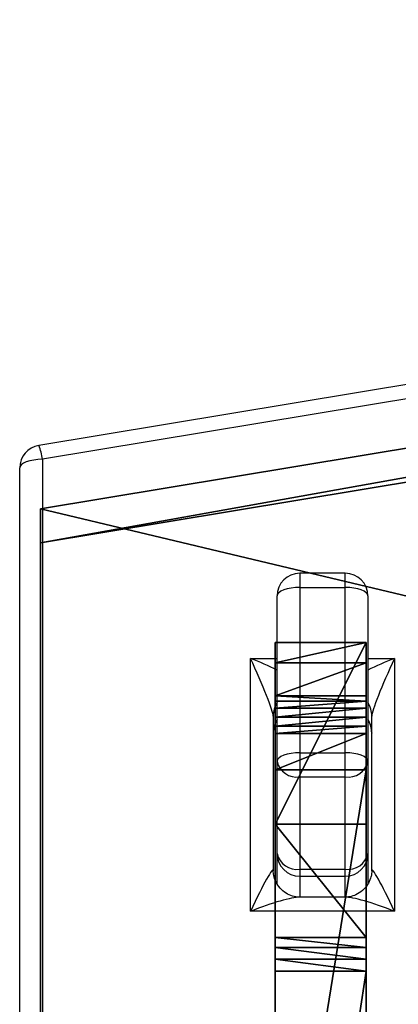
# Model space of a CAD drawing. Units: centimetres. Extents: x -340 to 338, y -300 to 250.
# Drawn here: x 88 to 93, y 79 to 92 of the extents above; entities that cross this region are included whole.
import ezdxf

# ---------------------------------------------------------------- set-up
doc = ezdxf.new("R2010")
doc.units = ezdxf.units.CM
doc.header["$LTSCALE"] = 2.54
doc.layers.get('0').update_dxf_attribs({"true_color": 0xff5454})
doc.layers.add('VP-EQ', color=7, linetype='Continuous', true_color=0x8a3492)

# ---------------------------------------------------------------- blocks, each defined once
blk = doc.blocks.new('Grupuj_68')
at = {"color": 0}
mesh = blk.add_polyface(dxfattribs=at)
corners = [(56.246, 0, 1.2), (0, 14.446, 1.2), (0, 0, 1.2), (33.895, 20.504, 1.2), (56.246, 14.468, 1.2)]
mesh.append_faces([[corners[k] for k in face] for face in [(0, 1, 2), (3, 0, 4)]], dxfattribs={"vtx0": -1, "color": 0})
mesh.append_faces([[corners[k] for k in face] for face in [(1, 0, 3)]], dxfattribs={"vtx0": -1, "vtx1": -1, "color": 0})
mesh = blk.add_polyface(dxfattribs=at)
corners = [(33.895, 20.504), (0, 0), (0, 14.446), (56.246, 0), (56.246, 14.468)]
mesh.append_faces([[corners[k] for k in face] for face in [(0, 1, 2), (3, 0, 4)]], dxfattribs={"vtx0": -1, "color": 0})
mesh.append_faces([[corners[k] for k in face] for face in [(1, 0, 3)]], dxfattribs={"vtx0": -1, "vtx1": -1, "color": 0})
at = {"color": 18, "true_color": 0x010101}
mesh = blk.add_polyface(dxfattribs=at)
corners = [(0, 14.446), (33.895, 20.504, 1.2), (33.895, 20.504), (0, 14.446, 1.2)]
mesh.append_faces([[corners[k] for k in face] for face in [(0, 1, 2), (1, 0, 3)]], dxfattribs={"vtx0": -1, "color": 18})
mesh = blk.add_polyface(dxfattribs=at)
corners = [(0, 0, 1.2), (0, 14.446), (0, 0), (0, 14.446, 1.2)]
mesh.append_faces([[corners[k] for k in face] for face in [(0, 1, 2), (1, 0, 3)]], dxfattribs={"vtx0": -1, "color": 18})
blk = doc.blocks.new('Grupuj_19')
at = {"color": 18, "true_color": 0x010101}
mesh = blk.add_polyface(dxfattribs=at)
corners = [(0, 11.959, 12.921), (1.2, 12.228, 13.585), (1.2, 11.959, 12.921), (0, 12.228, 13.585)]
mesh.append_faces([[corners[k] for k in face] for face in [(0, 1, 2), (1, 0, 3)]], dxfattribs={"vtx0": -1, "color": 18})
mesh = blk.add_polyface(dxfattribs=at)
corners = [(0, 9.832, 14.552), (1.2, 12.228, 13.585), (0, 12.228, 13.585), (1.2, 9.832, 14.552)]
mesh.append_faces([[corners[k] for k in face] for face in [(0, 1, 2), (1, 0, 3)]], dxfattribs={"vtx0": -1, "color": 18})
at = {"color": 0}
mesh = blk.add_polyface(dxfattribs=at)
corners = [(0, 7.893, 13.054), (0, 0), (0, 0, 16.243), (0, 3.106, 0.927), (0, 10.549, 12.099), (0, 8.048, 13.023), (0, 8.204, 13.052), (0, 8.337, 13.137), (0, 9.832, 14.552), (0, 11.026, 13.257), (0, 11.122, 13.337), (0, 12.228, 13.585), (0, 11.243, 13.363), (0, 11.363, 13.33), (0, 11.454, 13.245), (0, 11.525, 13.096), (0, 11.959, 12.921)]
mesh.append_faces([[corners[k] for k in face] for face in [(0, 1, 2), (15, 11, 16)]], dxfattribs={"vtx0": -1, "color": 0})
mesh.append_faces([[corners[k] for k in face] for face in [(1, 0, 3), (3, 0, 4), (4, 8, 9), (9, 8, 10), (10, 11, 12), (12, 11, 13), (13, 11, 14), (14, 11, 15)]], dxfattribs={"vtx0": -1, "vtx1": -1, "color": 0})
mesh.append_faces([[corners[k] for k in face] for face in [(4, 0, 5), (4, 5, 6), (4, 6, 7), (4, 7, 8), (10, 8, 11)]], dxfattribs={"vtx0": -1, "vtx2": -1, "color": 0})
mesh = blk.add_polyface(dxfattribs=at)
corners = [(1.2, 0), (1.2, 7.893, 13.054), (1.2, 0, 16.243), (1.2, 3.106, 0.927), (1.2, 10.549, 12.099), (1.2, 8.048, 13.023), (1.2, 8.204, 13.052), (1.2, 8.337, 13.137), (1.2, 9.832, 14.552), (1.2, 11.026, 13.257), (1.2, 11.122, 13.337), (1.2, 12.228, 13.585), (1.2, 11.243, 13.363), (1.2, 11.363, 13.33), (1.2, 11.454, 13.245), (1.2, 11.525, 13.096), (1.2, 11.959, 12.921)]
mesh.append_faces([[corners[k] for k in face] for face in [(0, 1, 2), (11, 15, 16)]], dxfattribs={"vtx0": -1, "color": 0})
mesh.append_faces([[corners[k] for k in face] for face in [(1, 4, 5), (5, 4, 6), (6, 4, 7), (7, 4, 8), (8, 10, 11)]], dxfattribs={"vtx0": -1, "vtx1": -1, "color": 0})
mesh.append_faces([[corners[k] for k in face] for face in [(1, 0, 3), (1, 3, 4), (8, 4, 9), (8, 9, 10), (11, 10, 12), (11, 12, 13), (11, 13, 14), (11, 14, 15)]], dxfattribs={"vtx0": -1, "vtx2": -1, "color": 0})
at = {"color": 18, "true_color": 0x010101}
mesh = blk.add_polyface(dxfattribs=at)
corners = [(1.2, 11.959, 12.921), (0, 11.525, 13.096), (0, 11.959, 12.921), (1.2, 11.525, 13.096)]
mesh.append_faces([[corners[k] for k in face] for face in [(0, 1, 2), (1, 0, 3)]], dxfattribs={"vtx0": -1, "color": 18})
mesh = blk.add_polyface(dxfattribs=at)
corners = [(1.2, 11.454, 13.245), (0, 11.525, 13.096), (1.2, 11.525, 13.096), (0, 11.454, 13.245)]
mesh.append_faces([[corners[k] for k in face] for face in [(0, 1, 2), (1, 0, 3)]], dxfattribs={"vtx0": -1, "color": 18})
mesh = blk.add_polyface(dxfattribs=at)
corners = [(1.2, 11.454, 13.245), (0, 11.363, 13.33), (0, 11.454, 13.245), (1.2, 11.363, 13.33)]
mesh.append_faces([[corners[k] for k in face] for face in [(0, 1, 2), (1, 0, 3)]], dxfattribs={"vtx0": -1, "color": 18})
mesh = blk.add_polyface(dxfattribs=at)
corners = [(1.2, 11.363, 13.33), (0, 11.243, 13.363), (0, 11.363, 13.33), (1.2, 11.243, 13.363)]
mesh.append_faces([[corners[k] for k in face] for face in [(0, 1, 2), (1, 0, 3)]], dxfattribs={"vtx0": -1, "color": 18})
mesh = blk.add_polyface(dxfattribs=at)
corners = [(1.2, 11.243, 13.363), (0, 11.122, 13.337), (0, 11.243, 13.363), (1.2, 11.122, 13.337)]
mesh.append_faces([[corners[k] for k in face] for face in [(0, 1, 2), (1, 0, 3)]], dxfattribs={"vtx0": -1, "color": 18})
mesh = blk.add_polyface(dxfattribs=at)
corners = [(1.2, 11.122, 13.337), (0, 11.026, 13.257), (0, 11.122, 13.337), (1.2, 11.026, 13.257)]
mesh.append_faces([[corners[k] for k in face] for face in [(0, 1, 2), (1, 0, 3)]], dxfattribs={"vtx0": -1, "color": 18})
mesh = blk.add_polyface(dxfattribs=at)
corners = [(0, 10.549, 12.099), (1.2, 11.026, 13.257), (1.2, 10.549, 12.099), (0, 11.026, 13.257)]
mesh.append_faces([[corners[k] for k in face] for face in [(0, 1, 2), (1, 0, 3)]], dxfattribs={"vtx0": -1, "color": 18})
mesh = blk.add_polyface(dxfattribs=at)
corners = [(0, 3.106, 0.927), (1.2, 10.549, 12.099), (1.2, 3.106, 0.927), (0, 10.549, 12.099)]
mesh.append_faces([[corners[k] for k in face] for face in [(0, 1, 2), (1, 0, 3)]], dxfattribs={"vtx0": -1, "color": 18})
mesh = blk.add_polyface(dxfattribs=at)
corners = [(1.2, 8.337, 13.137), (0, 9.832, 14.552), (0, 8.337, 13.137), (1.2, 9.832, 14.552)]
mesh.append_faces([[corners[k] for k in face] for face in [(0, 1, 2), (1, 0, 3)]], dxfattribs={"vtx0": -1, "color": 18})
mesh = blk.add_polyface(dxfattribs=at)
corners = [(1.2, 8.204, 13.052), (0, 8.337, 13.137), (0, 8.204, 13.052), (1.2, 8.337, 13.137)]
mesh.append_faces([[corners[k] for k in face] for face in [(0, 1, 2), (1, 0, 3)]], dxfattribs={"vtx0": -1, "color": 18})
mesh = blk.add_polyface(dxfattribs=at)
corners = [(1.2, 8.048, 13.023), (0, 8.204, 13.052), (0, 8.048, 13.023), (1.2, 8.204, 13.052)]
mesh.append_faces([[corners[k] for k in face] for face in [(0, 1, 2), (1, 0, 3)]], dxfattribs={"vtx0": -1, "color": 18})
mesh = blk.add_polyface(dxfattribs=at)
corners = [(1.2, 7.893, 13.054), (0, 8.048, 13.023), (0, 7.893, 13.054), (1.2, 8.048, 13.023)]
mesh.append_faces([[corners[k] for k in face] for face in [(0, 1, 2), (1, 0, 3)]], dxfattribs={"vtx0": -1, "color": 18})
mesh = blk.add_polyface(dxfattribs=at)
corners = [(0, 0, 16.243), (1.2, 7.893, 13.054), (0, 7.893, 13.054), (1.2, 0, 16.243)]
mesh.append_faces([[corners[k] for k in face] for face in [(0, 1, 2), (1, 0, 3)]], dxfattribs={"vtx0": -1, "color": 18})
mesh = blk.add_polyface(dxfattribs=at)
corners = [(0, 3.106, 0.927), (1.2, 0), (0, 0), (1.2, 3.106, 0.927)]
mesh.append_faces([[corners[k] for k in face] for face in [(0, 1, 2), (1, 0, 3)]], dxfattribs={"vtx0": -1, "color": 18})
mesh = blk.add_polyface(dxfattribs=at)
corners = [(1.2, 0, 16.243), (0, 0), (1.2, 0), (0, 0, 16.243)]
mesh.append_faces([[corners[k] for k in face] for face in [(0, 1, 2), (1, 0, 3)]], dxfattribs={"vtx0": -1, "color": 18})
blk = doc.blocks.new('Grupuj_69')
at = {"color": 152, "true_color": 0x007db7, "extrusion": (1.22229e-16, 0.374607, 0.927184), "rotation": 180}
blk.add_blockref('Grupuj_68', (0, 5.965, 15.16), dxfattribs=at)
at = {"color": 152, "true_color": 0x007db7}
blk.add_blockref('Grupuj_19', (3.098, 0), dxfattribs=at)
blk = doc.blocks.new('Grupuj_106')
at = {"color": 0}
blk.add_blockref('Grupuj_69', (32.667, 6.196, 66.326), dxfattribs=at)
blk = doc.blocks.new('Grupuj_1')
at = {"color": 0}
blk.add_blockref('Grupuj_106', (246.13, 164.031, -4.895), dxfattribs=at)
blk = doc.blocks.new('0841')
at = {"color": 7, "linetype": 'Continuous', "lineweight": 25}
for p, q in [((430.808, 374.762), (396.913, 369.146)), ((430.858, 374.579), (396.963, 368.962)), ((396.663, 355.455), (396.663, 368.85)), ((396.963, 368.962), (396.963, 355.568)), ((400.96, 367.459), (400.36, 367.459)), ((400.06, 364.977), (400.06, 367.159)), ((400.36, 367.272), (400.36, 365.089)), ((400.36, 367.272), (400.96, 367.272)), ((400.96, 365.089), (400.96, 367.272)), ((401.26, 367.159), (401.26, 364.977)), ((399.71, 362.998), (399.71, 366.335)), ((401.61, 366.335), (401.61, 362.998)), ((400.01, 365.574), (400.01, 363.534)), ((401.31, 363.534), (401.31, 365.574)), ((400.36, 365.089), (400.36, 364.771)), ((400.36, 365.089), (400.96, 365.089)), ((400.96, 364.771), (400.96, 365.089)), ((400.06, 363.76), (400.06, 364.977)), ((401.26, 364.977), (401.26, 363.76)), ((400.36, 364.771), (400.36, 363.554)), ((400.36, 364.771), (400.96, 364.771)), ((400.96, 363.554), (400.96, 364.771)), ((400.06, 363.371), (400.06, 363.76)), ((401.26, 363.76), (401.26, 363.366)), ((400.36, 363.554), (400.96, 363.554)), ((400.36, 363.46), (400.96, 363.46)), ((400.961, 363.185), (400.359, 363.185)), ((401.61, 362.998), (399.71, 362.998))]:
    blk.add_line(p, q, dxfattribs=at)
at = {"color": 8, "linetype": 'Continuous', "lineweight": 25}
for p, q in [((400.36, 367.459), (400.36, 367.272)), ((400.96, 367.272), (400.96, 367.459)), ((399.71, 366.335), (400.06, 366.335)), ((401.26, 366.335), (401.61, 366.335)), ((400.36, 363.554), (400.36, 363.46)), ((400.96, 363.46), (400.96, 363.554)), ((400.36, 363.46), (400.36, 363.187)), ((400.96, 363.187), (400.96, 363.46))]:
    blk.add_line(p, q, dxfattribs=at)
at = {"color": 7, "linetype": 'Continuous', "lineweight": 25, "flags": 128}
for points in [[(396.963, 368.962), (396.904, 368.96), (396.848, 368.953), (396.796, 368.943), (396.75, 368.929), (396.713, 368.912), (396.685, 368.893), (396.668, 368.872), (396.663, 368.85)], [(400.36, 367.272), (400.302, 367.27), (400.245, 367.263), (400.193, 367.253), (400.148, 367.239), (400.111, 367.222), (400.083, 367.202), (400.066, 367.181), (400.06, 367.159)], [(401.26, 367.159), (401.254, 367.181), (401.237, 367.202), (401.21, 367.222), (401.172, 367.239), (401.127, 367.253), (401.075, 367.263), (401.019, 367.27), (400.96, 367.272)], [(400.36, 365.089), (400.302, 365.087), (400.245, 365.081), (400.193, 365.071), (400.148, 365.057), (400.111, 365.04), (400.083, 365.02), (400.066, 364.999), (400.06, 364.977)], [(401.26, 364.977), (401.254, 364.999), (401.237, 365.02), (401.21, 365.04), (401.172, 365.057), (401.127, 365.071), (401.075, 365.081), (401.019, 365.087), (400.96, 365.089)]]:
    blk.add_lwpolyline(points, dxfattribs=at)
at = {"color": 7, "linetype": 'Continuous', "lineweight": 25}
for centre, radius, start, end in [((396.963, 368.85), 0.3, 99.4092, 180), ((400.36, 367.159), 0.3, 90, 180), ((400.96, 367.159), 0.3, 0, 90), ((400.321, 365.035), 0.267, 192.4692, 278.5296), ((401, 365.035), 0.267, 261.4676, 347.5336), ((400.36, 363.76), 0.3, 180, 270), ((400.321, 363.818), 0.267, 192.4692, 278.5296), ((400.96, 363.76), 0.3, 270, 0), ((401, 363.818), 0.267, 261.4676, 347.5336)]:
    blk.add_arc(centre, radius, start, end, dxfattribs=at)
at = {"color": 8, "linetype": 'Continuous', "lineweight": 25}
for centre, radius, start, end in [((396.332, 368.892), 0.634, 6.3419, 23.5719), ((400.361, 365.573), 0.351, 149.0366, 179.8438), ((400.96, 365.573), 0.351, 0.1414, 30.9782), ((400.361, 365.348), 0.351, 148.6976, 179.849), ((400.959, 365.348), 0.351, 0.1485, 31.291)]:
    blk.add_arc(centre, radius, start, end, dxfattribs=at)
at = {"color": 7, "linetype": 'Continuous', "lineweight": 25}
for centre, major_axis, start_param, end_param in [((399.71, 366.223), (-0.297, 0.658), 3.283906, 4.854703), ((401.61, 366.223), (0.297, 0.658), 1.428483, 2.999279), ((399.71, 362.885), (0.297, 0.658), 6.140872, 7.711668), ((401.61, 362.885), (-0.297, 0.658), 4.854703, 6.425499)]:
    blk.add_ellipse(centre, major_axis=major_axis, ratio=0.064626, start_param=start_param, end_param=end_param, dxfattribs=at)
at = {"color": 8, "linetype": 'Continuous', "lineweight": 25}
for centre, major_axis, start_param, end_param in [((399.71, 366.223), (0.699, -0.284), 1.103311, 1.62691), ((401.61, 366.223), (0.699, 0.284), 1.514683, 2.038282), ((399.71, 362.885), (0.699, 0.284), 0.327859, 1.514683), ((401.61, 362.885), (0.699, -0.284), 1.62691, 2.82853)]:
    blk.add_ellipse(centre, major_axis=major_axis, ratio=0.138225, start_param=start_param, end_param=end_param, dxfattribs=at)
at = {"color": 7, "linetype": 'Continuous', "lineweight": 25}
for points, knots in [([(400.021, 365.429), (400.028, 365.458), (400.037, 365.491), (400.058, 365.519), (400.06, 365.522)], [0, 0, 0, 0, 0.884814, 1, 1, 1, 1]), ([(401.257, 365.523), (401.264, 365.514), (401.288, 365.481), (401.305, 365.417), (401.309, 365.37), (401.31, 365.349)], [0, 0, 0, 0, 0.17568, 0.631369, 1, 1, 1, 1]), ([(400.352, 363.186), (400.349, 363.186), (400.326, 363.184), (400.261, 363.197), (400.176, 363.234), (400.097, 363.301), (400.042, 363.383), (400.014, 363.466), (400.011, 363.513), (400.01, 363.534)], [0, 0, 0, 0, 0.017731, 0.173845, 0.347659, 0.528382, 0.712958, 0.871643, 1, 1, 1, 1]), ([(401.31, 363.534), (401.31, 363.509), (401.311, 363.483), (401.3, 363.456), (401.299, 363.455)], [0, 0, 0, 0, 0.9505595, 1, 1, 1, 1]), ([(401.299, 363.455), (401.29, 363.426), (401.271, 363.367), (401.209, 363.286), (401.128, 363.225), (401.044, 363.193), (400.987, 363.184), (400.967, 363.185), (400.967, 363.185)], [0, 0, 0, 0, 0.19407, 0.407517, 0.63343, 0.82746, 0.996081, 1, 1, 1, 1])]:
    blk.add_open_spline(points, degree=3, knots=knots, dxfattribs=at)
blk = doc.blocks.new('08412 2d')
at = {"layer": 'VP-EQ', "color": 0}
blk.add_blockref('0841', (0, 0), dxfattribs=at)

msp = doc.modelspace()

# ---------------------------------------------------------------- block references
at = {"color": 0}
msp.add_blockref('Grupuj_1', (-190.286, -98.36, 0), dxfattribs=at)
at = {"layer": 'VP-EQ', "color": 0}
msp.add_blockref('08412 2d', (-308.427, -282.45), dxfattribs=at)

doc.saveas('drawing.dxf')
